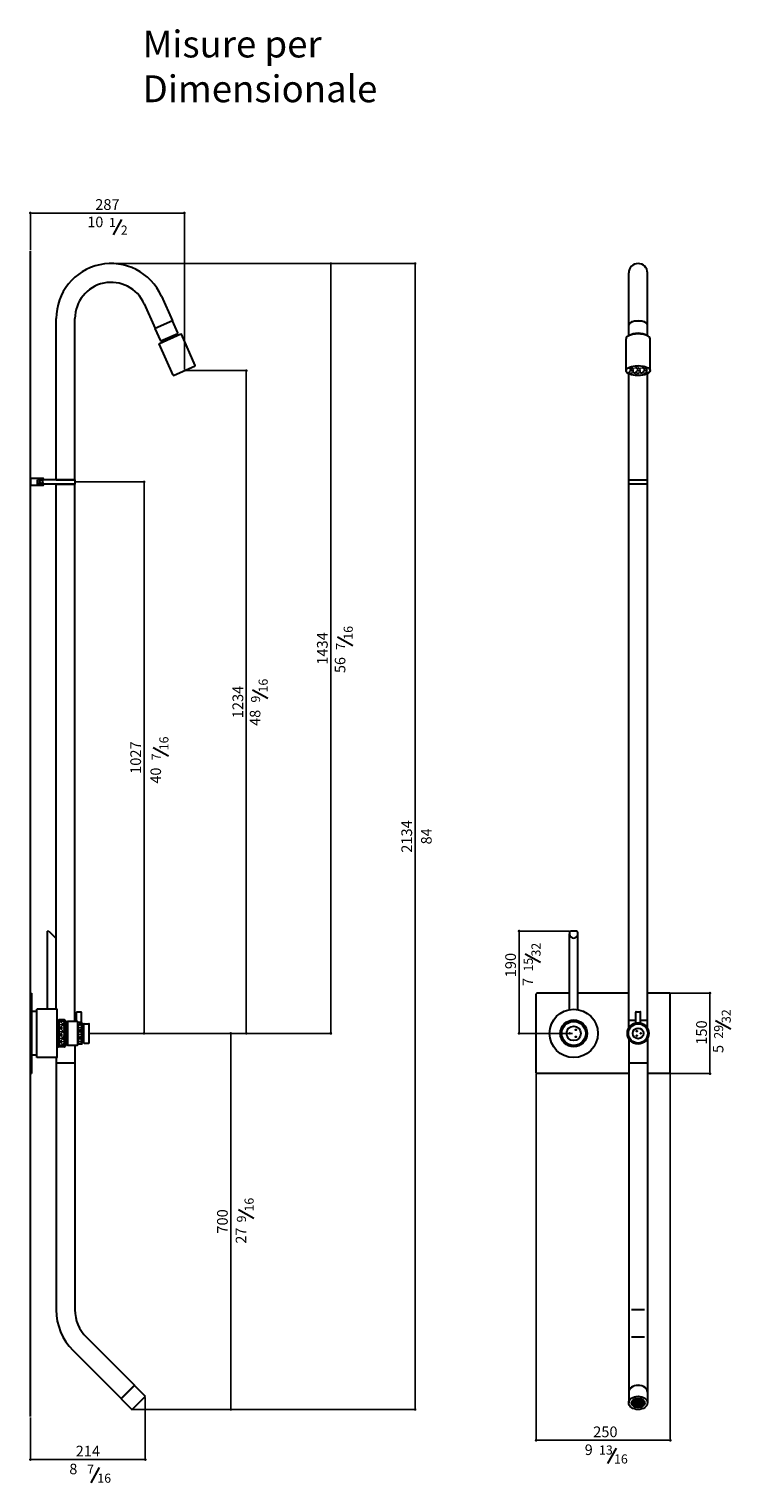
# Model space of a CAD drawing. Units: millimetres. Extents: x -19361 to -14543, y -12272 to -8897.
# Drawn here: x -15851 to -14543, y -11606 to -8898 of the extents above; entities that cross this region are included whole.
import ezdxf

# ---------------------------------------------------------------- set-up
doc = ezdxf.new("R2010")
doc.units = ezdxf.units.MM
doc.linetypes.add('CENTER', pattern=[0.6, 0.375, -0.075, 0.075, -0.075])
doc.layers.add('DEFAULT_1', color=7, linetype='CENTER')
doc.layers.add('LIVELLO_1', color=160, linetype='Continuous')
doc.styles.get("Standard").update_dxf_attribs({"font": 'trebuc.TTF'})
doc.dimstyles.new('ISO-25', dxfattribs={"dimtxt": 2.5, "dimasz": 3, "dimexe": 1.2, "dimexo": 2, "dimgap": 0.7, "dimtad": 1, "dimtxsty": 'Standard', "dimcen": 2.5, "dimadec": 0, "dimazin": 0, "dimtfac": 1, "dimtmove": 0, "dimatfit": 3, "dimfxl": 0, "dimarcsym": 0})

# ---------------------------------------------------------------- blocks, each defined once
blk = doc.blocks.new('_Dot')
at = {"color": 0, "linetype": 'ByBlock', "lineweight": -2}
blk.add_line((-0.5, 0), (-1, 0), dxfattribs=at)
at = {"color": 0, "linetype": 'ByBlock', "const_width": 0.5}
blk.add_lwpolyline([(-0.25, 0, 1), (0.25, 0, 1)], format="xyb", close=True, dxfattribs=at)
blk = doc.blocks.new('*D106')
at = {"color": 0, "lineweight": -2}
for p, q in [((-15695.8, -9334.9), (-15130.2, -9334.9)), ((-15131.4, -11463.7), (-15131.4, -9339.9)), ((-15656.8, -11468.7), (-15130.2, -11468.7))]:
    blk.add_line(p, q, dxfattribs=at)
at = {"layer": 'Defpoints', "color": 0, "lineweight": 9}
for p in [(-15697.8, -9334.9), (-15131.4, -9334.9), (-15658.8, -11468.7)]:
    blk.add_point(p, dxfattribs=at)
at = {"color": 0, "lineweight": -2, "xscale": 5, "yscale": 5, "zscale": 5}
for p, rotation in [((-15131.4, -9334.9), 90), ((-15131.4, -11468.7), 270)]:
    blk.add_blockref('_Dot', p, dxfattribs=dict(at, rotation=rotation))
at = {"color": 0, "lineweight": 9, "insert": (-15144.5, -10401.8), "char_height": 20, "attachment_point": 5, "rotation": 90}
blk.add_mtext('2134', dxfattribs=at)
blk = doc.blocks.new('*D113')
at = {"color": 0, "lineweight": -2}
for p, q in [((-15697.8, -9334.9), (-15287.3, -9334.9)), ((-15288.5, -10763.4), (-15288.5, -9339.9)), ((-15736.8, -10768.4), (-15287.3, -10768.4))]:
    blk.add_line(p, q, dxfattribs=at)
at = {"layer": 'Defpoints', "color": 0, "lineweight": 9}
for p in [(-15699.8, -9334.9), (-15288.5, -9334.9), (-15738.8, -10768.4)]:
    blk.add_point(p, dxfattribs=at)
at = {"color": 0, "lineweight": -2, "xscale": 5, "yscale": 5, "zscale": 5}
for p, rotation in [((-15288.5, -9334.9), 90), ((-15288.5, -10768.4), 270)]:
    blk.add_blockref('_Dot', p, dxfattribs=dict(at, rotation=rotation))
at = {"color": 0, "lineweight": 9, "insert": (-15301.7, -10051.7), "char_height": 20, "attachment_point": 5, "rotation": 90}
blk.add_mtext('1434', dxfattribs=at)
blk = doc.blocks.new('*D118')
at = {"color": 0, "lineweight": -2}
for p, q in [((-15559.4, -9534.2), (-15444.8, -9534.2)), ((-15446, -9539.2), (-15446, -10763.4)), ((-15736.8, -10768.4), (-15444.8, -10768.4))]:
    blk.add_line(p, q, dxfattribs=at)
at = {"layer": 'Defpoints', "color": 0, "lineweight": 9}
for p in [(-15561.4, -9534.2), (-15738.8, -10768.4), (-15446, -10768.4)]:
    blk.add_point(p, dxfattribs=at)
at = {"color": 0, "lineweight": -2, "xscale": 5, "yscale": 5, "zscale": 5}
for p, rotation in [((-15446, -9534.2), 90), ((-15446, -10768.4), 270)]:
    blk.add_blockref('_Dot', p, dxfattribs=dict(at, rotation=rotation))
at = {"color": 0, "lineweight": 9, "insert": (-15459.2, -10151.3), "char_height": 20, "attachment_point": 5, "rotation": 90}
blk.add_mtext('1234', dxfattribs=at)
blk = doc.blocks.new('*D112')
at = {"color": 0, "lineweight": -2}
for p, q in [((-14844.1, -10577.9), (-14938.9, -10577.9)), ((-14937.7, -10582.9), (-14937.7, -10763.4)), ((-14837.9, -10768.4), (-14938.9, -10768.4))]:
    blk.add_line(p, q, dxfattribs=at)
at = {"layer": 'Defpoints', "color": 0, "lineweight": 9}
for p in [(-14842.1, -10577.9), (-14937.7, -10768.4), (-14835.9, -10768.4)]:
    blk.add_point(p, dxfattribs=at)
at = {"color": 0, "lineweight": -2, "xscale": 5, "yscale": 5, "zscale": 5}
for p, rotation in [((-14937.7, -10577.9), 90), ((-14937.7, -10768.4), 270)]:
    blk.add_blockref('_Dot', p, dxfattribs=dict(at, rotation=rotation))
at = {"color": 0, "lineweight": 9, "insert": (-14950.9, -10641.3), "char_height": 20, "attachment_point": 5, "rotation": 90}
blk.add_mtext('190', dxfattribs=at)
blk = doc.blocks.new('*D119')
at = {"color": 0, "lineweight": -2}
for p, q in [((-15763, -9741.4), (-15635.3, -9741.4)), ((-15636.5, -10763.4), (-15636.5, -9746.4)), ((-15736.8, -10768.4), (-15635.3, -10768.4))]:
    blk.add_line(p, q, dxfattribs=at)
at = {"layer": 'Defpoints', "color": 0, "lineweight": 9}
for p in [(-15765, -9741.4), (-15636.5, -9741.4), (-15738.8, -10768.4)]:
    blk.add_point(p, dxfattribs=at)
at = {"color": 0, "lineweight": -2, "xscale": 5, "yscale": 5, "zscale": 5}
for p, rotation in [((-15636.5, -9741.4), 90), ((-15636.5, -10768.4), 270)]:
    blk.add_blockref('_Dot', p, dxfattribs=dict(at, rotation=rotation))
at = {"color": 0, "lineweight": 9, "insert": (-15649.6, -10254.9), "char_height": 20, "attachment_point": 5, "rotation": 90}
blk.add_mtext('1027', dxfattribs=at)
blk = doc.blocks.new('*D108')
at = {"color": 0, "lineweight": -2}
for p, q in [((-15635, -10768.4), (-15473.7, -10768.4)), ((-15474.9, -10773.4), (-15474.9, -11463.7)), ((-15656.8, -11468.7), (-15473.7, -11468.7))]:
    blk.add_line(p, q, dxfattribs=at)
at = {"layer": 'Defpoints', "color": 0, "lineweight": 9}
for p in [(-15637, -10768.4), (-15658.8, -11468.7), (-15474.9, -11468.7)]:
    blk.add_point(p, dxfattribs=at)
at = {"color": 0, "lineweight": -2, "xscale": 5, "yscale": 5, "zscale": 5}
for p, rotation in [((-15474.9, -10768.4), 90), ((-15474.9, -11468.7), 270)]:
    blk.add_blockref('_Dot', p, dxfattribs=dict(at, rotation=rotation))
at = {"color": 0, "lineweight": 9, "insert": (-15488, -11118.6), "char_height": 20, "attachment_point": 5, "rotation": 90}
blk.add_mtext('700', dxfattribs=at)
blk = doc.blocks.new('*D110')
at = {"color": 0, "lineweight": -2}
for p, q in [((-15634.3, -11446.2), (-15634.3, -11563.2)), ((-15848.4, -11483.9), (-15848.4, -11563.2)), ((-15639.3, -11562), (-15843.4, -11562))]:
    blk.add_line(p, q, dxfattribs=at)
at = {"layer": 'Defpoints', "color": 0, "lineweight": 9}
for p in [(-15634.3, -11444.2), (-15848.4, -11481.9), (-15848.4, -11562)]:
    blk.add_point(p, dxfattribs=at)
at = {"color": 0, "lineweight": -2, "xscale": 5, "yscale": 5, "zscale": 5, "rotation": 180}
blk.add_blockref('_Dot', (-15848.4, -11562), dxfattribs=at)
at = {"color": 0, "lineweight": -2, "xscale": 5, "yscale": 5, "zscale": 5}
blk.add_blockref('_Dot', (-15634.3, -11562), dxfattribs=at)
at = {"color": 0, "lineweight": 9, "insert": (-15741.3, -11548.9), "char_height": 20, "attachment_point": 5}
blk.add_mtext('214', dxfattribs=at)
blk = doc.blocks.new('*D107')
at = {"color": 0, "lineweight": -2}
for p, q in [((-14905.9, -10843.9), (-14905.9, -11527.3)), ((-14655.9, -10843.9), (-14655.9, -11527.3)), ((-14900.9, -11526.1), (-14660.9, -11526.1))]:
    blk.add_line(p, q, dxfattribs=at)
at = {"layer": 'Defpoints', "color": 0, "lineweight": 9}
for p in [(-14905.9, -10841.9), (-14655.9, -10841.9), (-14655.9, -11526.1)]:
    blk.add_point(p, dxfattribs=at)
at = {"color": 0, "lineweight": -2, "xscale": 5, "yscale": 5, "zscale": 5, "rotation": 180}
blk.add_blockref('_Dot', (-14905.9, -11526.1), dxfattribs=at)
at = {"color": 0, "lineweight": -2, "xscale": 5, "yscale": 5, "zscale": 5}
blk.add_blockref('_Dot', (-14655.9, -11526.1), dxfattribs=at)
at = {"color": 0, "lineweight": 9, "insert": (-14776.9, -11513), "char_height": 20, "attachment_point": 5}
blk.add_mtext('250', dxfattribs=at)
blk = doc.blocks.new('*D111')
at = {"color": 0, "lineweight": -2}
for p, q in [((-14654.9, -10693.4), (-14580.8, -10693.4)), ((-14582, -10698.4), (-14582, -10838.4)), ((-14654.9, -10843.4), (-14580.8, -10843.4))]:
    blk.add_line(p, q, dxfattribs=at)
at = {"layer": 'Defpoints', "color": 0, "lineweight": 9}
for p in [(-14656.9, -10693.4), (-14656.9, -10843.4), (-14582, -10843.4)]:
    blk.add_point(p, dxfattribs=at)
at = {"color": 0, "lineweight": -2, "xscale": 5, "yscale": 5, "zscale": 5}
for p, rotation in [((-14582, -10693.4), 90), ((-14582, -10843.4), 270)]:
    blk.add_blockref('_Dot', p, dxfattribs=dict(at, rotation=rotation))
at = {"color": 0, "lineweight": 9, "insert": (-14595.1, -10766.9), "char_height": 20, "attachment_point": 5, "rotation": 90}
blk.add_mtext('150', dxfattribs=at)
blk = doc.blocks.new('*D116')
at = {"color": 0, "lineweight": -2}
for p, q in [((-15848.4, -9310.1), (-15848.4, -9239.6)), ((-15843.4, -9240.8), (-15566.4, -9240.8)), ((-15561.4, -9532.2), (-15561.4, -9239.6))]:
    blk.add_line(p, q, dxfattribs=at)
at = {"layer": 'Defpoints', "color": 0, "lineweight": 9}
for p in [(-15561.4, -9240.8), (-15848.4, -9312.1), (-15561.4, -9534.2)]:
    blk.add_point(p, dxfattribs=at)
at = {"color": 0, "lineweight": -2, "xscale": 5, "yscale": 5, "zscale": 5, "rotation": 180}
blk.add_blockref('_Dot', (-15848.4, -9240.8), dxfattribs=at)
at = {"color": 0, "lineweight": -2, "xscale": 5, "yscale": 5, "zscale": 5}
blk.add_blockref('_Dot', (-15561.4, -9240.8), dxfattribs=at)
at = {"color": 0, "lineweight": 9, "insert": (-15704.9, -9227.6), "char_height": 20, "attachment_point": 5}
blk.add_mtext('287', dxfattribs=at)

msp = doc.modelspace()

# ---------------------------------------------------------------- hatches: boundary and pattern name
at = {"lineweight": 15}
h = msp.add_hatch(dxfattribs=at)
h.set_pattern_fill('GRAVEL', color=256, scale=0.5, style=0)
h.set_pattern_definition([(228.0128, (-3692.2764, -10175.4961), (-101.60008633, -114.30014045), [1.708605, -169.1525]), (184.9697, (-3693.41935, -10176.76607), (152.40024653, 12.699910377), [2.932025, -290.27]), (132.5104, (-3696.34035, -10177.0201), (126.99990759, -139.70013646), [2.06741, -204.6735]), (267.2737, (-3701.29335, -10180.19507), (12.699944854, 253.999918267), [2.670025, -264.332]), (292.8337, (-3701.42035, -10182.86207), (-63.500180278, 152.40008665), [2.61817, -259.199]), (357.2737, (-3700.40435, -10185.27507), (-253.999918267, 12.699944854), [2.670025, -264.332]), (37.6942, (-3697.73735, -10185.40207), (-165.100104306, -126.999886785), [3.53097, -349.5655]), (72.2553, (-3694.94335, -10183.24307), (88.900177827, 279.40008103), [3.3336, -330.0265]), (121.4296, (-3693.92735, -10180.06807), (-101.600026176, 165.0998058), [2.679065, -265.2275]), (175.2364, (-3695.3244, -10177.7821), (139.69989027, -12.69988081), [3.058565, -149.8695]), (222.3974, (-3698.37235, -10177.52807), (-152.400004586, -139.699818253), [3.95539, -391.584]), (138.8141, (-3688.7204, -10180.3221), (-88.89994337, 76.19988279), [1.350025, -133.653]), (171.4692, (-3689.73635, -10179.43307), (165.099747978, -25.400064), [2.56841, -254.273]), (225, (-3692.276, -10179.052), (-2e-15, -12.699991), [1.796045, -16.16445]), (203.1986, (-3693.1654, -10177.528), (63.50021413, 25.40011137), [0.967205, -95.753]), (291.8014, (-3694.0544, -10177.909), (-12.7000089, 38.10002454), [1.36783, -67.024]), (30.9638, (-3693.5464, -10179.179), (38.09995977, 25.4000198), [2.2216, -71.8315]), (161.5651, (-3691.6414, -10178.036), (25.4000116, -12.6999811), [1.606435, -38.5545]), (16.3895, (-3701.42035, -10177.9091), (127.00007007, 38.09992075), [2.25044, -222.794]), (70.3462, (-3699.26135, -10177.2741), (-50.799858443, -139.69980244), [1.887995, -186.911]), (293.1986, (-3691.6414, -10175.496), (-25.40011137, 63.50021413), [1.9344, -94.786]), (343.6105, (-3690.87935, -10177.2741), (-127.00007007, 38.09992075), [2.25044, -222.794]), (339.444, (-3701.4204, -10185.783), (-63.50007882, 25.39996918), [2.170175, -106.3385]), (294.7751, (-3699.38835, -10186.5451), (-63.49985202, 139.69993513), [1.81836, -180.018]), (66.8014, (-3691.5144, -10188.196), (25.40011137, 63.50021413), [1.9344, -94.786]), (17.354, (-3690.75235, -10186.4181), (-165.10000891, -50.79992338), [2.128915, -210.762]), (69.444, (-3697.7374, -10188.196), (-25.39996918, -63.50007882), [1.08509, -107.424]), (101.3099, (-3692.2764, -10188.196), (-12.6999373, 50.7998373), [0.647575, -64.11]), (165.9638, (-3692.4034, -10187.561), (38.1000268, -12.699978), [2.61817, -49.74525]), (186.009, (-3694.94335, -10186.9261), (126.999812722, 12.699970343), [2.426335, -240.207]), (303.6901, (-3693.5464, -10180.322), (-12.7000044, 25.3999755), [1.83162, -43.9589]), (353.1572, (-3692.53035, -10181.84607), (215.900089283, -25.400113758), [3.197785, -316.58]), (60.9454, (-3689.3554, -10182.2271), (-50.79988183, -88.89978805), [1.30754, -129.447]), (90, (-3688.72, -10181.084), (-12.7, 12.7), [0.762, -11.938]), (120.2564, (-3695.19735, -10186.5451), (50.799892334, -88.89995516), [1.764335, -174.6695]), (48.0128, (-3696.0864, -10185.0211), (101.60008633, 114.30014045), [3.417215, -167.444]), (0, (-3693.8, -10182.481), (12.7, 12.7), [3.302, -9.398]), (325.3048, (-3690.49835, -10182.4811), (-126.999779955, 88.90000845), [2.00805, -198.7965]), (254.0546, (-3688.8474, -10183.624), (-12.7000324, -50.80012102), [1.849145, -90.6085]), (207.646, (-3689.35535, -10185.40207), (-241.299915245, -127.000079874), [3.010725, -298.0625]), (175.4261, (-3692.02235, -10186.79907), (-165.100038024, 12.699938556), [3.185145, -315.329]), (175.4261, (-3692.02235, -10186.79907), (-165.100038024, 12.699938556), [3.185145, -315.329])])
edge = h.paths.add_edge_path()
edge.add_ellipse((-14715.9, -9534.2), major_axis=(-22.5, 0), ratio=0.410035, start_angle=0, end_angle=360)
at = {"lineweight": 9}
h = msp.add_hatch(dxfattribs=at)
h.set_pattern_fill('NET3', color=256, scale=2, style=0)
h.set_pattern_definition([(0, (-892.2654, -3062.0756), (0, 6.35), []), (60, (-892.2654, -3062.0756), (-5.4992613, 3.175), []), (120, (-892.2654, -3062.0756), (-5.4992613, -3.175), [])])
h.paths.add_polyline_path([(-15784.1, -10743.9, 0.414214), (-15784.6, -10743.4), (-15795.6, -10743.4, 0.414214), (-15796.1, -10743.9), (-15796.1, -10768.4), (-15784.1, -10768.4)])
h.paths.add_polyline_path([(-15784.1, -10768.4), (-15796.1, -10768.4), (-15796.1, -10792.9, 0.414214), (-15795.6, -10793.4), (-15784.6, -10793.4, 0.414214), (-15784.1, -10792.9)])
h = msp.add_hatch(dxfattribs=at)
h.set_pattern_fill('NET3', color=256, style=0)
h.set_pattern_definition([(0, (-6880.0598, -6855.2494), (0, 3.175), []), (60, (-6880.0598, -6855.2494), (-2.7496307, 1.5875), []), (120, (-6880.0598, -6855.2494), (-2.7496307, -1.5875), [])])
h.paths.add_polyline_path([(-14835.9, -10743.4), (-14835.9, -10744.4, -0.414214), (-14811.9, -10768.4), (-14810.9, -10768.4, 0.414214)])
h.paths.add_polyline_path([(-14810.9, -10768.4), (-14811.9, -10768.4, -0.267949), (-14823.9, -10789.2), (-14823.4, -10790.1, 0.267949)])
h.paths.add_polyline_path([(-14859.9, -10768.4), (-14860.9, -10768.4, 0.414214), (-14835.9, -10793.4), (-14835.9, -10792.4, -0.414214)])
h.paths.add_polyline_path([(-14835.9, -10744.4), (-14835.9, -10743.4, 0.414214), (-14860.9, -10768.4), (-14859.9, -10768.4, -0.414214)])
h = msp.add_hatch(dxfattribs=at)
h.set_pattern_fill('NET3', color=256, scale=2, style=0)
h.set_pattern_definition([(0, (822.624, -3296.169), (0, 6.35), []), (60, (822.624, -3296.169), (-5.4992613, 3.175), []), (120, (822.624, -3296.169), (-5.4992613, -3.175), [])])
h.paths.add_polyline_path([(-15752.3, -10748.9, 0.414214), (-15752.8, -10748.4), (-15760.5, -10748.4), (-15760.5, -10788.4), (-15752.8, -10788.4, 0.414214), (-15752.3, -10787.9)])
at = {"lineweight": 15}
h = msp.add_hatch(dxfattribs=at)
h.set_pattern_fill('NET3', color=256, scale=2, style=0)
h.set_pattern_definition([(0, (2121.3604, -3296.169), (0, 6.35), []), (60, (2121.3604, -3296.169), (-5.4992613, 3.175), []), (120, (2121.3604, -3296.169), (-5.4992613, -3.175), [])])
h.paths.add_polyline_path([(-14715.9, -10748.4), (-14715.9, -10750.4, -0.414214), (-14697.9, -10768.4), (-14695.9, -10768.4, 0.414214)])
h.paths.add_polyline_path([(-14715.9, -10750.4), (-14715.9, -10748.4, 0.414214), (-14735.9, -10768.4), (-14733.9, -10768.4, -0.414214)])
h.paths.add_polyline_path([(-14733.9, -10768.4), (-14735.9, -10768.4, 0.414214), (-14715.9, -10788.4), (-14715.9, -10786.4, -0.414214)])
h.paths.add_polyline_path([(-14695.9, -10768.4), (-14697.9, -10768.4, -0.414214), (-14715.9, -10786.4), (-14715.9, -10788.4, 0.414214)])
h = msp.add_hatch(dxfattribs=at)
h.set_pattern_fill('NET3', color=256, scale=2, style=0)
h.set_pattern_definition([(0, (2121.3604, -3700.169), (0, 6.35), []), (60, (2121.3604, -3700.169), (-5.4992613, 3.175), []), (120, (2121.3604, -3700.169), (-5.4992613, -3.175), [])])
edge = h.paths.add_edge_path()
edge.add_ellipse((-14715.9, -11456.5), major_axis=(12.3, 0), ratio=0.698688, start_angle=0, end_angle=360)
at = {"lineweight": 30}
h = msp.add_hatch(dxfattribs=at)
h.set_pattern_fill('NET3', color=256, style=0)
h.set_pattern_definition([(0, (2121.3604, -3700.1692), (0, 3.175), []), (60, (2121.3604, -3700.1692), (-2.74963066, 1.5875), []), (120, (2121.3604, -3700.1692), (-2.74963066, -1.5875), [])])
edge = h.paths.add_edge_path()
edge.add_ellipse((-14715.9, -11456.5), major_axis=(12.3, 0), ratio=0.698688, start_angle=0, end_angle=360)

# ---------------------------------------------------------------- linework, layer by layer
for p, q in [((-15848.4, -11481.9), (-15848.4, -9312.1)), ((-14733.4, -9469.2), (-14733.4, -9352.4)), ((-14698.4, -9469.2), (-14698.4, -9352.4)), ((-15636.1, -9410), (-15615.8, -9455.6)), ((-15604.1, -9395.7), (-15583.8, -9441.4)), ((-15800.3, -9737.4), (-15800.3, -9437.4)), ((-15765.3, -9737.4), (-15765.3, -9437.4)), ((-15583.8, -9441.4), (-15615.8, -9455.6)), ((-15583.6, -9441.8), (-15615.6, -9456.1)), ((-15584.7, -9442.4), (-15585, -9441.9)), ((-15573.6, -9464.2), (-15583.6, -9441.8)), ((-15605.6, -9478.5), (-15615.6, -9456.1)), ((-15614.4, -9455.6), (-15614.6, -9455.1)), ((-15607.9, -9483.8), (-15567.8, -9465.9)), ((-15605, -9478.7), (-15573.9, -9464.9)), ((-15541.1, -9524.6), (-15567.1, -9466.2)), ((-14738.4, -9534.2), (-14738.4, -9474.9)), ((-14693.4, -9534.2), (-14693.4, -9474.9)), ((-15582.2, -9542.9), (-15608.2, -9484.5)), ((-15581.5, -9543.2), (-15541.3, -9525.3)), ((-14733.4, -9737.4), (-14733.4, -9540)), ((-14698.4, -9737.4), (-14698.4, -9540)), ((-15848.4, -9734.9), (-15848.4, -9747.9)), ((-15824.4, -9734.9), (-15848.4, -9734.9)), ((-15765, -9737.4), (-15835, -9737.4)), ((-15835, -9745.4), (-15835, -9737.4)), ((-15835, -9737.4), (-15835, -9745.4)), ((-15765, -9745.4), (-15835, -9745.4)), ((-15823.4, -9735.9), (-15823.4, -9737.4)), ((-15823.4, -9745.4), (-15823.4, -9746.9)), ((-15800.3, -9737.4), (-15765.3, -9737.4)), ((-15800.3, -10723.4), (-15800.3, -9745.4)), ((-15800.3, -9745.4), (-15765.3, -9745.4)), ((-15799.4, -9745.4), (-15766.2, -9745.4)), ((-15765.3, -10746.2), (-15765.3, -9745.4)), ((-15765, -9745.4), (-15765, -9737.4)), ((-14733.4, -10758.7), (-14733.4, -9737.4)), ((-14733.4, -9737.4), (-14698.4, -9737.4)), ((-14698.4, -9745.4), (-14733.4, -9745.4)), ((-14698.4, -10758.7), (-14698.4, -9737.4)), ((-15824.4, -9747.9), (-15848.4, -9747.9)), ((-15817.2, -10577.9), (-15817.2, -10723.4)), ((-15814.2, -10577.9), (-15801.2, -10590.9)), ((-14843.9, -10724.1), (-14843.9, -10582.9)), ((-14829.6, -10577.9), (-14842.1, -10577.9)), ((-14827.9, -10724.1), (-14827.9, -10582.9)), ((-15801.2, -10590.9), (-15801.2, -10723.4)), ((-14843.9, -10693.4), (-14904.4, -10693.4)), ((-14733.4, -10693.4), (-14827.9, -10693.4)), ((-14657.4, -10693.4), (-14698.4, -10693.4)), ((-14905.9, -10841.9), (-14905.9, -10694.9)), ((-14655.9, -10841.9), (-14655.9, -10694.9)), ((-15846.4, -10727.9), (-15846.4, -10808.9)), ((-15799.7, -10723.4), (-15836.4, -10723.4)), ((-15836.4, -10813.4), (-15836.4, -10723.4)), ((-15798.2, -10811.9), (-15798.2, -10724.9)), ((-15798.2, -10747.7), (-15797.1, -10747.7)), ((-15798.2, -10747.7), (-15798.2, -10789.2)), ((-15796.1, -10744.4), (-15797.1, -10744.4)), ((-15797.1, -10744.4), (-15797.1, -10792.4)), ((-15796.1, -10743.9), (-15796.1, -10792.9)), ((-15784.6, -10743.4), (-15795.6, -10743.4)), ((-15784.1, -10743.9), (-15784.1, -10792.9)), ((-15783.1, -10744.4), (-15784.1, -10744.4)), ((-15783.1, -10744.4), (-15783.1, -10792.4)), ((-15783.1, -10747.7), (-15779.5, -10747.7)), ((-15779.5, -10746.7), (-15779.5, -10790.2)), ((-15761, -10746.2), (-15779, -10746.2)), ((-15762.2, -10746.2), (-15762.2, -10728.9)), ((-15761.7, -10728.4), (-15753.9, -10728.4)), ((-15760.5, -10746.7), (-15760.5, -10790.2)), ((-15753.4, -10748.4), (-15753.4, -10728.9)), ((-14733.4, -10743.8), (-14720.3, -10743.8)), ((-14720.3, -10748.9), (-14720.3, -10728.9)), ((-14719.8, -10728.4), (-14712, -10728.4)), ((-14711.5, -10748.9), (-14711.5, -10728.9)), ((-14711.5, -10743.8), (-14698.4, -10743.8)), ((-15752.8, -10748.4), (-15760.5, -10748.4)), ((-15752.3, -10787.9), (-15752.3, -10748.9)), ((-15751.3, -10749.4), (-15752.3, -10749.4)), ((-15751.3, -10787.4), (-15751.3, -10749.4)), ((-15751.3, -10751.9), (-15748.8, -10751.9)), ((-15748.8, -10785.9), (-15748.8, -10750.9)), ((-15748.3, -10750.4), (-15739.3, -10750.4)), ((-15738.8, -10785.9), (-15738.8, -10750.9)), ((-15796.1, -10792.4), (-15797.1, -10792.4)), ((-15784.6, -10793.4), (-15795.6, -10793.4)), ((-15783.1, -10792.4), (-15784.1, -10792.4)), ((-15783.1, -10789.2), (-15779.5, -10789.2)), ((-15761, -10790.7), (-15779, -10790.7)), ((-15765.3, -10790.7), (-15765.3, -10824)), ((-15752.8, -10788.4), (-15760.5, -10788.4)), ((-15751.3, -10787.4), (-15752.3, -10787.4)), ((-15751.3, -10784.9), (-15748.8, -10784.9)), ((-15748.3, -10786.4), (-15739.3, -10786.4)), ((-14733.4, -10778.1), (-14733.4, -10856.9)), ((-14698.4, -10778.1), (-14698.4, -11456.5)), ((-15799.7, -10813.4), (-15836.4, -10813.4)), ((-15800.3, -10813.4), (-15800.3, -10824)), ((-15800.3, -10824), (-15800.3, -11283)), ((-15765.3, -10824), (-15800.3, -10824)), ((-15765.3, -10824), (-15800.3, -10824)), ((-15765.3, -10824), (-15765.3, -11283)), ((-14733.4, -10822.4), (-14733.4, -11456.5)), ((-14733.4, -10822.4), (-14733.4, -10851.4)), ((-14698.4, -10824), (-14733.4, -10824)), ((-14698.4, -10822.4), (-14698.4, -10851.9)), ((-14698.4, -10822.4), (-14698.4, -10851.4)), ((-14733.4, -10843.4), (-14904.4, -10843.4)), ((-14657.4, -10843.4), (-14698.4, -10843.4)), ((-14703.7, -11283), (-14728.4, -11283)), ((-15744.1, -11334.2), (-15654.6, -11423.7)), ((-14703.7, -11334.2), (-14728.4, -11334.2)), ((-15768.8, -11359), (-15679.4, -11448.4)), ((-15654.6, -11423.7), (-15679.4, -11448.4)), ((-15654.2, -11424.1), (-15679, -11448.8)), ((-15679, -11448.8), (-15654.2, -11424.1)), ((-15655.3, -11424.4), (-15655, -11424.8)), ((-15654.2, -11424.1), (-15634.4, -11443.9)), ((-15679, -11448.8), (-15659.2, -11468.6)), ((-15678.6, -11447.7), (-15678.3, -11448.1)), ((-15658.5, -11468.6), (-15634.4, -11444.6))]:
    msp.add_line(p, q, dxfattribs=at)
at = {"lineweight": 15}
msp.add_line((-15814.2, -10577.9), (-15817.2, -10577.9), dxfattribs=at)
at = {"lineweight": 30, "ltscale": 0.25}
for p, q in [((-15848.4, -10693.4), (-15846.4, -10693.4)), ((-15846.4, -10693.4), (-15846.4, -10843.4)), ((-15848.4, -10698.4), (-15848.4, -10823.4)), ((-15848.4, -10843.4), (-15846.4, -10843.4))]:
    msp.add_line(p, q, dxfattribs=at)
at = {"color": 5, "lineweight": 9}
msp.add_line((-15678.4, -10768.4), (-15732.3, -10768.4), dxfattribs=at)
at = {"lineweight": 30}
for centre, radius in [((-15828, -9741.4), 3), ((-14835.9, -10768.4), 25), ((-14835.9, -10768.4), 24), ((-14835.9, -10768.4), 22.3), ((-14835.9, -10768.4), 13.4), ((-14843.4, -10768.4), 0.75), ((-14832.1, -10761.9), 0.75), ((-14832.1, -10774.9), 0.75), ((-14715.9, -10768.4), 20), ((-14715.9, -10768.4), 18), ((-14715.9, -10768.4), 10), ((-14718.4, -10764.1), 0.75), ((-14718.4, -10772.7), 0.75), ((-14710.9, -10768.4), 0.75)]:
    msp.add_circle(centre, radius, dxfattribs=at)
at = {"lineweight": 30, "ltscale": 0.25}
msp.add_circle((-14835.9, -10768.4), 45, dxfattribs=at)
at = {"lineweight": 30}
for centre, radius, start, end in [((-15697.8, -9437.4), 102.5, 24, 180), ((-14715.9, -9352.4), 17.5, 0, 180), ((-15697.8, -9437.4), 67.5, 24, 180), ((-15592.3, -9464.8), 13.6, 330.0274, 350.1757), ((-15574.1, -9464.4), 0.5, 294, 24), ((-15567.5, -9466.4), 0.5, 24, 114), ((-15607.7, -9484.3), 0.5, 114, 204), ((-15605.2, -9478.3), 0.5, 204, 294), ((-15592.3, -9464.8), 13.6, 237.8243, 257.9726), ((-15541.5, -9524.8), 0.5, 294, 24), ((-15581.7, -9542.7), 0.5, 204, 294), ((-15824.4, -9735.9), 1, 0, 90), ((-15824.4, -9746.9), 1, 270, 0), ((-14835.9, -10582.9), 8, 141.3178, 38.6822), ((-14904.4, -10694.9), 1.5, 90, 180), ((-14657.4, -10694.9), 1.5, 0, 90), ((-15799.7, -10724.9), 1.5, 0, 90), ((-15795.6, -10743.9), 0.5, 90, 180), ((-15784.6, -10743.9), 0.5, 0, 90), ((-15779, -10746.7), 0.5, 90, 180), ((-15761.7, -10728.9), 0.5, 90, 180), ((-15761, -10746.7), 0.5, 0, 90), ((-15753.9, -10728.9), 0.5, 0, 90), ((-14719.8, -10728.9), 0.5, 90, 180), ((-14712, -10728.9), 0.5, 0, 90), ((-15752.8, -10748.9), 0.5, 0, 90), ((-15748.3, -10750.9), 0.5, 90, 180), ((-15739.3, -10750.9), 0.5, 0, 90), ((-15795.6, -10792.9), 0.5, 180, 270), ((-15784.6, -10792.9), 0.5, 270, 0), ((-15779, -10790.2), 0.5, 180, 270), ((-15761, -10790.2), 0.5, 270, 0), ((-15752.8, -10787.9), 0.5, 270, 0), ((-15748.3, -10785.9), 0.5, 180, 270), ((-15739.3, -10785.9), 0.5, 270, 0), ((-15799.7, -10811.9), 1.5, 270, 0), ((-14904.4, -10841.9), 1.5, 180, 270), ((-14657.4, -10841.9), 1.5, 270, 0), ((-15692.8, -11283), 107.5, 180, 225), ((-15692.8, -11283), 72.5, 180, 225), ((-15634.8, -11444.2), 0.5, 315, 45), ((-15658.8, -11468.2), 0.5, 225, 315)]:
    msp.add_arc(centre, radius, start, end, dxfattribs=at)
for centre, major_axis, ratio, start_param, end_param in [((-14715.9, -9448.5), (-17.5, 0), 0.406737, 3.141593, 6.283185), ((-14715.9, -9449), (-17.5, 0), 0.406737, 3.141593, 6.283185), ((-14715.9, -9474.9), (-22.5, 0), 0.398143, 3.141593, 6.283185), ((-14715.9, -9471.7), (-17.5, 0), 0.406737, 3.644539, 5.780239), ((-14715.9, -11436), (-17.5, 0), 0.701189, 3.141593, 6.283185), ((-14715.9, -11436.3), (-17.5, 0), 0.701189, 3.141593, 6.283185)]:
    msp.add_ellipse(centre, major_axis=major_axis, ratio=ratio, start_param=start_param, end_param=end_param, dxfattribs=at)
for centre, major_axis, ratio in [((-14715.9, -9534.2), (-22.5, 0), 0.410035), ((-14715.9, -11456.5), (-17.5, 0), 0.701189), ((-14715.9, -11456.5), (12.3, 0), 0.698688)]:
    msp.add_ellipse(centre, major_axis=major_axis, ratio=ratio, dxfattribs=at)
at = {"layer": 'DEFAULT_1', "linetype": 'ByBlock', "lineweight": 30}
for p, q in [((-15836.4, -10727.9), (-15846.4, -10727.9)), ((-15836.4, -10808.9), (-15846.4, -10808.9))]:
    msp.add_line(p, q, dxfattribs=at)
at = {"layer": 'LIVELLO_1', "lineweight": 30}
for p, q in [((-15693.6, -9281.1), (-15677.9, -9252.7)), ((-15247.6, -10046.6), (-15276, -10030.9)), ((-15406, -10144.9), (-15434.5, -10129.2)), ((-15591.1, -10252.5), (-15619.5, -10236.8)), ((-14897.7, -10636.6), (-14926.1, -10620.9)), ((-14543.1, -10760.5), (-14571.6, -10744.8)), ((-15432.2, -11112.9), (-15460.7, -11097.2)), ((-14772.1, -11569.5), (-14756.4, -11541)), ((-15735, -11605.3), (-15719.3, -11576.8))]:
    msp.add_line(p, q, dxfattribs=at)

# ---------------------------------------------------------------- texts
at = {"lineweight": 9, "insert": (-15639.2, -8901.1), "char_height": 50, "width": 778.168, "attachment_point": 1}
msp.add_mtext('Misure per Dimensionale', dxfattribs=at)
at = {"color": 5, "lineweight": 9, "attachment_point": 5}
for s, insert, char_height in [('10', (-15727.4, -9260), 19.66), ('9', (-14807.9, -11546.3), 19.7), ('8', (-15768.4, -11582.1), 19.7)]:
    msp.add_mtext(s, dxfattribs=dict(at, insert=insert, char_height=char_height))
at = {"color": 5, "lineweight": 9, "attachment_point": 5, "rotation": 90}
for s, insert, char_height in [('56', (-15268.7, -10082.5), 19.66), ('48', (-15427.1, -10180.8), 19.66), ('40', (-15612.2, -10288.4), 19.66), ('84', (-15107.9, -10401.6), 19.66), ('7', (-14918.8, -10672.5), 19.7), ('5', (-14564.2, -10797.4), 19.7), ('27', (-15453.4, -11145), 19.66)]:
    msp.add_mtext(s, dxfattribs=dict(at, insert=insert, char_height=char_height))
at = {"layer": 'LIVELLO_1', "color": 5, "lineweight": 9, "char_height": 16.95, "attachment_point": 5}
for s, insert in [('{\\fCG Times|b0|i0|c0|p18;1}', (-15695.5, -9258.3)), ('{\\fCG Times|b0|i0|c0|p18;2}', (-15673.5, -9272.6)), ('{\\fCG Times|b0|i0|c0|p18;13}', (-14775.9, -11544.3)), ('{\\fCG Times|b0|i0|c0|p18;16}', (-14747.9, -11560.9)), ('{\\fCG Times|b0|i0|c0|p18;7}', (-15736.3, -11580.1)), ('{\\fCG Times|b0|i0|c0|p18;16}', (-15710.8, -11596.7))]:
    msp.add_mtext(s, dxfattribs=dict(at, insert=insert))
at = {"layer": 'LIVELLO_1', "color": 5, "lineweight": 9, "char_height": 16.95, "attachment_point": 5, "rotation": 90}
for s, insert in [('{\\fCG Times|b0|i0|c0|p18;16}', (-15256.1, -10022.5)), ('{\\fCG Times|b0|i0|c0|p18;7}', (-15270.4, -10047.7)), ('{\\fCG Times|b0|i0|c0|p18;16}', (-15414.6, -10120.8)), ('{\\fCG Times|b0|i0|c0|p18;9}', (-15428.8, -10146)), ('{\\fCG Times|b0|i0|c0|p18;16}', (-15599.6, -10228.4)), ('{\\fCG Times|b0|i0|c0|p18;7}', (-15613.9, -10253.6)), ('{\\fCG Times|b0|i0|c0|p18;32}', (-14906.2, -10612.5)), ('{\\fCG Times|b0|i0|c0|p18;15}', (-14920.5, -10640.5)), ('{\\fCG Times|b0|i0|c0|p18;32}', (-14551.7, -10736.4)), ('{\\fCG Times|b0|i0|c0|p18;29}', (-14565.9, -10765.5)), ('{\\fCG Times|b0|i0|c0|p18;16}', (-15440.8, -11087.3)), ('{\\fCG Times|b0|i0|c0|p18;9}', (-15455.1, -11114))]:
    msp.add_mtext(s, dxfattribs=dict(at, insert=insert))

# ---------------------------------------------------------------- dimensions: what is measured, and where the dimension line sits
at = {"color": 5, "lineweight": 9}
for base, p1, p2, picture, middle in [((-15561.4, -9240.8), (-15848.4, -9312.1), (-15561.4, -9534.2), '*D116', (-15704.9, -9240.8)), ((-15848.4, -11562), (-15634.3, -11444.2), (-15848.4, -11481.9), '*D110', (-15741.3, -11562))]:
    dim = msp.add_linear_dim(base=base, p1=p1, p2=p2, dimstyle='ISO-25', override={"dimtxt": 20, "dimasz": 5, "dimgap": 3, "dimdec": 0, "dimblk1": 'Dot', "dimblk2": 'Dot', "dimsah": 1}, dxfattribs=at)
    dim.commit()
    dim.dimension.update_dxf_attribs({"geometry": picture, "text_midpoint": middle, "dimtype": 160})
for base, p1, p2, picture, middle in [((-15288.5152986, -9334.9047811), (-15738.7859932, -10768.4047811), (-15699.7859932, -9334.9047811), '*D113', (-15301.6903828, -10051.6547811)), ((-15131.4, -9334.9), (-15658.8, -11468.7), (-15697.8, -9334.9), '*D106', (-15144.5, -10401.8)), ((-15446, -10768.4), (-15561.4, -9534.2), (-15738.8, -10768.4), '*D118', (-15459.2, -10151.3)), ((-15636.5, -9741.4), (-15738.8, -10768.4), (-15765, -9741.4), '*D119', (-15649.6, -10254.9))]:
    dim = msp.add_linear_dim(base=base, p1=p1, p2=p2, angle=90, dimstyle='ISO-25', override={"dimtxt": 20, "dimasz": 5, "dimgap": 3, "dimdec": 0, "dimblk1": 'Dot', "dimblk2": 'Dot', "dimsah": 1}, dxfattribs=at)
    dim.commit()
    dim.dimension.update_dxf_attribs({"geometry": picture, "text_midpoint": middle})
for base, p1, p2, text, picture, middle in [((-14937.7, -10768.4), (-14842.1, -10577.9), (-14835.9, -10768.4), '190', '*D112', (-14937.7, -10641.3)), ((-14582, -10843.4), (-14656.9, -10693.4), (-14656.9, -10843.4), '150', '*D111', (-14582, -10766.9))]:
    dim = msp.add_linear_dim(base=base, p1=p1, p2=p2, angle=90, text=text, dimstyle='ISO-25', override={"dimtxt": 20, "dimasz": 5, "dimgap": 3, "dimdec": 0, "dimblk1": 'Dot', "dimblk2": 'Dot', "dimsah": 1}, dxfattribs=at)
    dim.commit()
    dim.dimension.update_dxf_attribs({"geometry": picture, "text_midpoint": middle, "dimtype": 160})
dim = msp.add_linear_dim(base=(-15474.9, -11468.7), p1=(-15637, -10768.4), p2=(-15658.8, -11468.7), angle=90, dimstyle='ISO-25', override={"dimtxt": 20, "dimasz": 5, "dimgap": 3, "dimdec": 0, "dimblk1": 'Dot', "dimblk2": 'Dot', "dimsah": 1}, dxfattribs=at)
dim.commit()
dim.dimension.update_dxf_attribs({"geometry": '*D108', "text_midpoint": (-15474.9, -11118.6), "dimtype": 160})
dim = msp.add_linear_dim(base=(-14655.9, -11526.1), p1=(-14905.9, -10841.9), p2=(-14655.9, -10841.9), text='250', dimstyle='ISO-25', override={"dimtxt": 20, "dimasz": 5, "dimgap": 3, "dimdec": 0, "dimblk1": 'Dot', "dimblk2": 'Dot', "dimsah": 1}, dxfattribs=at)
dim.commit()
dim.dimension.update_dxf_attribs({"geometry": '*D107', "text_midpoint": (-14776.9, -11526.1), "dimtype": 160})

doc.saveas('drawing.dxf')
